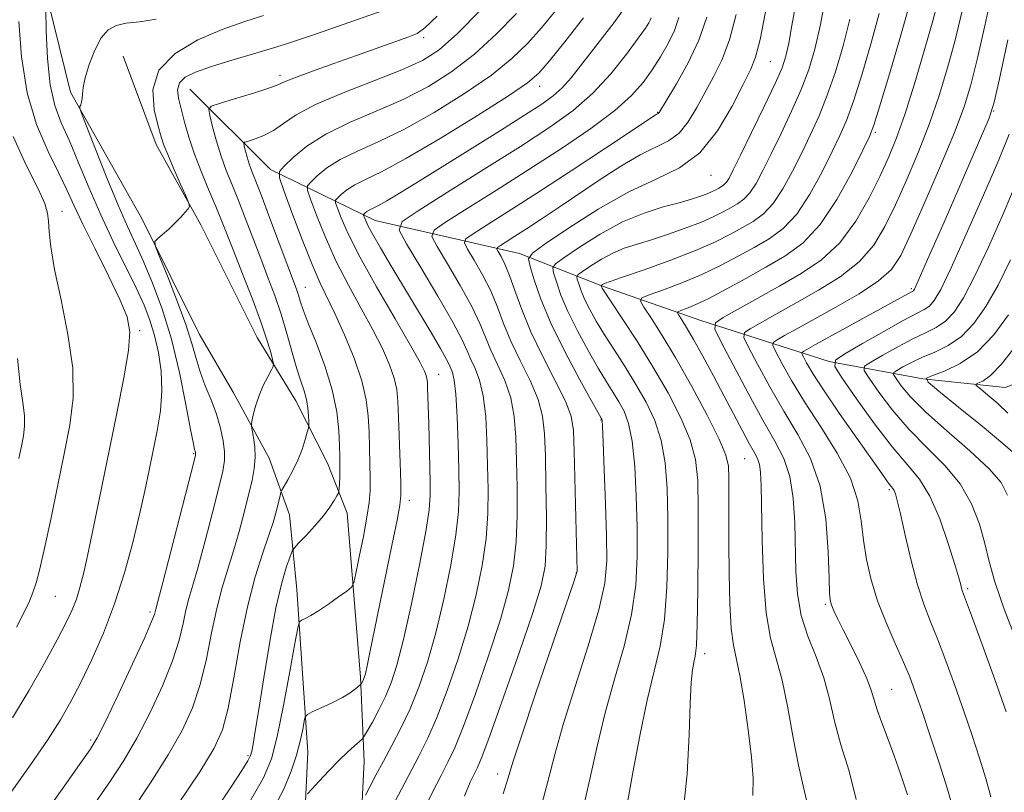
# Model space of a CAD drawing. Extents: x 2062300 to 2065200, y 354800 to 357700.
# Drawn here: x 2062711 to 2062954, y 355196 to 355386 of the extents above; entities that cross this region are included whole.
import ezdxf

# ---------------------------------------------------------------- set-up
doc = ezdxf.new("R2010")
doc.units = 0
doc.header["$MEASUREMENT"] = 0
for name, color, linetype, lineweight in [('DTM HARD BREAKLINE', 7, 'Continuous', 0), ('DTM SPOT ELEVATION', 2, 'Continuous', 13), ('INDEX CONTOUR', 41, 'Continuous', 13), ('INTERMEDIATE CONTOUR', 44, 'Continuous', 0)]:
    doc.layers.add(name, color=color, linetype=linetype, lineweight=lineweight)

msp = doc.modelspace()

# ---------------------------------------------------------------- linework, layer by layer
at = {"layer": 'DTM HARD BREAKLINE'}
for points in [[(2062668.95, 355601.48, 1046.04), (2062694.39, 355558.01, 1041.95), (2062712.94, 355536.17, 1038.49), (2062724.43, 355512.72, 1036.27), (2062717.86, 355486.53, 1034.59), (2062707.5, 355462.9, 1034.45), (2062701.68, 355442.43, 1033.48), (2062704.21, 355433.19, 1032.52), (2062708.77, 355420.87, 1030.45), (2062715.55, 355402.27, 1026.65), (2062723.92, 355368.24, 1024.25), (2062741.59, 355336.97, 1022.23), (2062755.68, 355308.63, 1021.07), (2062764, 355294.43, 1020.74), (2062772.82, 355278.14, 1019.25), (2062777.81, 355264.24, 1017.13), (2062779.64, 355245.81, 1014.68), (2062782.38, 355205.82, 1011.21), (2062781.32, 355183.2, 1008.66), (2062781.54, 355159.9, 1006.35), (2062782.29, 355142.25, 1003.9), (2062786.59, 355109.93, 999.19), (2062792.46, 355095.51, 997.17), (2062803.57, 355075.54, 995.43)], [(2062736.9, 355377.14, 1023.09), (2062745.04, 355355.34, 1022.52), (2062756.03, 355335.6, 1021.84), (2062769.85, 355307.83, 1020.93), (2062779.41, 355292.24, 1018.81), (2062787.19, 355276.94, 1016.84), (2062792.06, 355264.65, 1015.4), (2062795.36, 355224.25, 1012.27), (2062796.27, 355203.51, 1009.14), (2062794.92, 355177.28, 1006.11), (2062796.58, 355147.98, 1002.55), (2062799.48, 355123.21, 1000.92), (2062804.78, 355104.92, 997.21), (2062811.76, 355091.71, 995)], [(2062753.28, 355368.95, 1019), (2062773.19, 355349.19, 1014.48), (2062798.97, 355336.63, 1007.17), (2062834.5, 355328.55, 998.61), (2062854.92, 355320.5, 991.87), (2062879.14, 355312.02, 986.73), (2062910.73, 355301.92, 978.12), (2062933.77, 355297.72, 972.01), (2062954.16, 355295.53, 968.79), (2062968.68, 355301.47, 962.48), (2062987.59, 355299.59, 956.18), (2063012.16, 355303.91, 950.8), (2063043.31, 355308.52, 946.51)]]:
    msp.add_polyline3d(points, dxfattribs=at)
at = {"layer": 'DTM SPOT ELEVATION'}
for p in [(2062810.89, 355381.69, 1017.65), (2062896.28, 355375.75, 997.07), (2062775.55, 355372.35, 1018.43), (2062839.45, 355369.68, 1009.37), (2062868.49, 355363.26, 1002.09), (2062951.23, 355363.64, 979.92), (2062922.07, 355358.34, 987.76), (2062881.67, 355347.79, 997.3), (2062721.82, 355338.92, 1029.26), (2062781.78, 355320.18, 1015.19), (2062930.95, 355319.85, 980.26), (2062740.92, 355309.52, 1027.77), (2062814.54, 355298.79, 1009.24), (2062854.57, 355287.54, 998.09), (2062754.24, 355279.23, 1024.14), (2062889.95, 355278.04, 988.97), (2062925.53, 355270.41, 980.27), (2062807.32, 355267.75, 1011.48), (2062848.46, 355250.08, 1000.05), (2062944.81, 355246, 977.73), (2062720.2, 355244.13, 1029.1), (2062909.76, 355242.16, 984.24), (2062743.49, 355240.28, 1024.34), (2062880.06, 355230.03, 991.54), (2062926.13, 355221.22, 983.1), (2062728.91, 355208.75, 1024.3), (2062767.61, 355204.96, 1016.27), (2062829.09, 355200.45, 1000.57)]:
    msp.add_point(p, dxfattribs=at)
at = {"layer": 'INDEX CONTOUR'}
for points in [[(2062738.787, 355190.973, 1020), (2062743.635, 355198.209, 1020), (2062747.995, 355205.101, 1020), (2062751.4021, 355211.138, 1020), (2062753.949, 355216.7119, 1020), (2062755.869, 355222.438, 1020), (2062757.383, 355228.727, 1020), (2062758.676, 355235.176, 1020), (2062759.9231, 355241.174, 1020), (2062761.258, 355246.296, 1020), (2062762.663, 355250.849, 1020), (2062764.081, 355255.325, 1020), (2062765.452, 355260.064, 1020), (2062766.712, 355264.793, 1020), (2062767.793, 355269.086, 1020), (2062768.634, 355272.639, 1020), (2062769.185, 355275.621, 1020), (2062769.404, 355278.324, 1020), (2062769.282, 355280.94, 1020), (2062768.968, 355283.266, 1020), (2062768.468, 355285.9881, 1020), (2062768.466, 355286.648, 1020), (2062768.635, 355287.548, 1020), (2062768.981, 355289.116, 1020), (2062769.537, 355291.226, 1020), (2062770.343, 355293.6149, 1020), (2062771.39, 355296.0189, 1020), (2062772.477, 355298.16, 1020), (2062773.355, 355299.758, 1020), (2062773.826, 355300.68, 1020), (2062773.907, 355301.382, 1020), (2062773.6671, 355302.464, 1020), (2062773.139, 355304.452, 1020), (2062772.2081, 355307.564, 1020), (2062770.722, 355311.941, 1020), (2062768.628, 355317.538, 1020), (2062766.278, 355323.561, 1020), (2062764.12, 355329.027, 1020), (2062761.122, 355336.691, 1020), (2062759.716, 355340.123, 1020), (2062758.011, 355344.119, 1020), (2062756.168, 355348.514, 1020), (2062754.452, 355352.955, 1020), (2062753.071, 355357.131, 1020), (2062751.998, 355360.89, 1020), (2062751.149, 355364.116, 1020), (2062750.501, 355366.737, 1020), (2062750.272, 355368.831, 1020), (2062750.743, 355370.516, 1020), (2062752.164, 355371.919, 1020), (2062754.683, 355373.195, 1020), (2062758.4159, 355374.511, 1020), (2062763.428, 355376.017, 1020), (2062769.566, 355377.8129, 1020), (2062776.62, 355379.9839, 1020), (2062784.27, 355382.532, 1020), (2062802.835, 355388.963, 1020)], [(2062782.284, 355195.5, 1010), (2062783.314, 355196.65, 1010), (2062785.158, 355198.649, 1010), (2062787.525, 355201.171, 1010), (2062789.982, 355203.696, 1010), (2062792.1519, 355205.791, 1010), (2062793.888, 355207.366, 1010), (2062795.1, 355208.419, 1010), (2062795.784, 355209.039, 1010), (2062796.276, 355209.694, 1010), (2062797.001, 355210.946, 1010), (2062798.256, 355213.192, 1010), (2062799.852, 355216.172, 1010), (2062801.477, 355219.4639, 1010), (2062802.909, 355222.888, 1010), (2062804.304, 355227.237, 1010), (2062805.908, 355233.548, 1010), (2062807.854, 355242.322, 1010), (2062809.826, 355251.914, 1010), (2062811.392, 355260.139, 1010), (2062812.238, 355265.462, 1010), (2062812.514, 355268.932, 1010), (2062812.485, 355272.245, 1010), (2062812.118, 355286.596, 1010), (2062811.843, 355295.491, 1010), (2062811.79, 355296.84, 1010), (2062811.704, 355297.752, 1010), (2062811.527, 355298.534, 1010), (2062811.12, 355299.593, 1010), (2062810.019, 355301.734, 1010), (2062807.679, 355305.864, 1010), (2062803.829, 355312.461, 1010), (2062799.291, 355320.298, 1010), (2062795.16, 355327.719, 1010), (2062792.292, 355333.395, 1010), (2062790.571, 355337.295, 1010), (2062789.642, 355339.715, 1010), (2062789.208, 355340.991, 1010), (2062789.216, 355341.63, 1010), (2062789.672, 355342.178, 1010), (2062790.587, 355343.062, 1010), (2062791.992, 355344.216, 1010), (2062793.919, 355345.4529, 1010), (2062796.527, 355346.74, 1010), (2062800.468, 355348.648, 1010), (2062806.519, 355351.899, 1010), (2062814.965, 355356.862, 1010), (2062824.117, 355362.484, 1010), (2062831.796, 355367.357, 1010), (2062836.475, 355370.538, 1010), (2062839.251, 355372.95, 1010), (2062841.876, 355375.984, 1010), (2062845.666, 355380.663, 1010), (2062850.2059, 355386.559, 1010)], [(2062830.496, 355195.568, 1000), (2062831.663, 355199.454, 1000), (2062832.856, 355203.358, 1000), (2062834.938, 355209.746, 1000), (2062838.432, 355220.107, 1000), (2062847.839, 355247.706, 1000), (2062848.544, 355249.861, 1000), (2062848.642, 355250.304, 1000), (2062847.942, 355279.895, 1000), (2062847.753, 355284.971, 1000), (2062847.184, 355288.501, 1000), (2062845.784, 355292.154, 1000), (2062843.29, 355297.18, 1000), (2062840.22, 355303.157, 1000), (2062837.281, 355309.247, 1000), (2062835.023, 355314.732, 1000), (2062833.361, 355319.395, 1000), (2062832.052, 355323.139, 1000), (2062830.904, 355325.911, 1000), (2062829.9461, 355327.8141, 1000), (2062829.257, 355328.995, 1000), (2062828.926, 355329.63, 1000), (2062829.067, 355330.028, 1000), (2062829.7989, 355330.529, 1000), (2062831.224, 355331.421, 1000), (2062833.365, 355332.779, 1000), (2062836.227, 355334.622, 1000), (2062839.803, 355336.96, 1000), (2062844.037, 355339.7669, 1000), (2062854.132, 355346.561, 1000), (2062859.414, 355350.005, 1000), (2062864.1961, 355352.8309, 1000), (2062871.209, 355356.274, 1000), (2062873.79, 355358.1689, 1000), (2062876.051, 355360.977, 1000), (2062878.14, 355364.474, 1000), (2062880.183, 355368.2451, 1000), (2062882.267, 355372.0251, 1000), (2062884.3059, 355376.158, 1000), (2062886.1771, 355381.1431, 1000), (2062887.832, 355387.3619, 1000)], [(2062891.958, 355195.137, 990), (2062892.0319, 355199.344, 990), (2062891.629, 355204.548, 990), (2062890.823, 355211.288, 990), (2062889.793, 355218.4841, 990), (2062888.744, 355224.6521, 990), (2062887.138, 355232.149, 990), (2062886.626, 355236.263, 990), (2062886.304, 355242.355, 990), (2062886.133, 355249.726, 990), (2062886.061, 355257.204, 990), (2062886.042, 355263.794, 990), (2062886.052, 355273.279, 990), (2062885.95, 355276.161, 990), (2062885.32, 355278.905, 990), (2062883.663, 355282.811, 990), (2062880.681, 355288.746, 990), (2062876.886, 355295.828, 990), (2062872.993, 355302.737, 990), (2062869.614, 355308.381, 990), (2062866.956, 355312.57, 990), (2062865.121, 355315.341, 990), (2062864.243, 355316.835, 990), (2062864.583, 355317.618, 990), (2062866.43, 355318.36, 990), (2062869.907, 355319.595, 990), (2062874.459, 355321.308, 990), (2062879.359, 355323.348, 990), (2062884.008, 355325.568, 990), (2062888.304, 355327.839, 990), (2062892.271, 355330.039, 990), (2062895.9429, 355332.164, 990), (2062899.402, 355334.699, 990), (2062902.7399, 355338.246, 990), (2062905.997, 355343.137, 990), (2062908.993, 355348.611, 990), (2062911.497, 355353.633, 990), (2062913.386, 355357.555, 990), (2062914.977, 355361.2689, 990), (2062916.695, 355366.056, 990), (2062918.824, 355372.746, 990), (2062921.085, 355380.387, 990), (2062923.056, 355387.5759, 990)], [(2062950.537, 355194.803, 980), (2062949.311, 355199.296, 980), (2062947.7809, 355204.3281, 980), (2062945.969, 355209.884, 980), (2062943.922, 355215.8821, 980), (2062941.708, 355222.163, 980), (2062939.479, 355228.273, 980), (2062937.408, 355233.684, 980), (2062935.6139, 355238.1121, 980), (2062934.015, 355242.2401, 980), (2062932.474, 355246.997, 980), (2062930.911, 355252.945, 980), (2062929.45, 355259.175, 980), (2062928.273, 355264.411, 980), (2062927.503, 355267.7041, 980), (2062927.037, 355269.41, 980), (2062926.719, 355270.215, 980), (2062926.411, 355270.713, 980), (2062925.601, 355271.687, 980), (2062924.942, 355272.564, 980), (2062923.662, 355274.365, 980), (2062917.527, 355283.072, 980), (2062913.208, 355289.26, 980), (2062909.337, 355294.937, 980), (2062906.705, 355299.014, 980), (2062905.1761, 355301.592, 980), (2062904.382, 355303.068, 980), (2062904.02, 355303.826, 980), (2062904.053, 355304.199, 980), (2062904.507, 355304.507, 980), (2062907.375, 355306.109, 980), (2062910.642, 355307.91, 980), (2062928.437, 355317.674, 980), (2062931.313, 355319.26, 980), (2062931.462, 355319.362, 980), (2062931.706, 355319.7589, 980), (2062932.638, 355321.786, 980), (2062934.955, 355327.03, 980), (2062939.006, 355336.279, 980), (2062947.768, 355356.357, 980), (2062950.093, 355361.853, 980), (2062951.374, 355365.8091, 980), (2062952.673, 355371.504, 980), (2062954.758, 355381.134, 980)], [(2062710.604, 355236.53, 1030), (2062712.627, 355240.382, 1030), (2062713.839, 355242.943, 1030), (2062714.657, 355245.047, 1030), (2062715.448, 355247.4951, 1030), (2062716.378, 355250.947, 1030), (2062717.562, 355256.031, 1030), (2062719.063, 355263.073, 1030), (2062720.7341, 355271.194, 1030), (2062722.372, 355279.216, 1030), (2062723.755, 355286.305, 1030), (2062724.568, 355293.021, 1030), (2062724.476, 355300.27, 1030), (2062723.311, 355308.6, 1030), (2062721.59, 355317.131, 1030), (2062719.999, 355324.627, 1030), (2062719.0609, 355330.144, 1030), (2062718.657, 355333.924, 1030), (2062718.503, 355336.502, 1030), (2062718.289, 355338.489, 1030), (2062717.583, 355340.803, 1030), (2062715.9261, 355344.44, 1030), (2062713.092, 355350.097, 1030), (2062709.795, 355357.298, 1030)], [(2062954.754, 355289.256, 970), (2062952.24, 355291.609, 970), (2062949.83, 355293.6659, 970), (2062947.957, 355295.184, 970), (2062946.962, 355296.017, 970), (2062946.809, 355296.396, 970), (2062947.367, 355296.643, 970), (2062948.547, 355297.137, 970), (2062950.439, 355298.462, 970), (2062953.173, 355301.2579, 970), (2062956.738, 355305.853, 970)]]:
    msp.add_polyline3d(points, dxfattribs=at)
at = {"layer": 'INTERMEDIATE CONTOUR'}
for points in [[(2062941.189, 355192.122, 982), (2062939.848, 355196.663, 982), (2062937.87, 355202.9, 982), (2062935.603, 355209.825, 982), (2062933.519, 355216.071, 982), (2062931.936, 355220.676, 982), (2062930.581, 355224.291, 982), (2062929.0311, 355227.967, 982), (2062927.001, 355232.504, 982), (2062924.744, 355237.688, 982), (2062922.6491, 355243.053, 982), (2062921.03, 355248.222, 982), (2062919.889, 355253.172, 982), (2062919.151, 355257.968, 982), (2062918.644, 355262.717, 982), (2062917.802, 355267.69, 982), (2062915.963, 355273.198, 982), (2062912.716, 355279.403, 982), (2062908.671, 355285.863, 982), (2062904.691, 355291.987, 982), (2062901.485, 355297.25, 982), (2062899.15, 355301.41, 982), (2062897.628, 355304.29, 982), (2062896.882, 355305.854, 982), (2062896.949, 355306.624, 982), (2062897.887, 355307.259, 982), (2062899.7711, 355308.323, 982), (2062902.745, 355309.987, 982), (2062912.389, 355315.335, 982), (2062918.081, 355318.642, 982), (2062922.902, 355321.799, 982), (2062926.087, 355324.63, 982), (2062928.362, 355328.073, 982), (2062930.828, 355333.343, 982), (2062934.261, 355341.139, 982), (2062938.125, 355350.101, 982), (2062941.56, 355358.3509, 982), (2062943.947, 355364.612, 982), (2062945.631, 355370.008, 982), (2062947.2001, 355376.264, 982), (2062949.073, 355384.549, 982), (2062951.013, 355393.82, 982)], [(2062861.053, 355193.394, 994), (2062862.3731, 355200.76, 994), (2062864.095, 355209.819, 994), (2062865.942, 355218.6019, 994), (2062867.661, 355225.688, 994), (2062869.108, 355231.857, 994), (2062870.165, 355238.437, 994), (2062870.758, 355246.3681, 994), (2062870.981, 355255.031, 994), (2062870.97, 355263.416, 994), (2062870.807, 355270.722, 994), (2062870.344, 355276.991, 994), (2062869.38, 355282.47, 994), (2062867.773, 355287.396, 994), (2062865.638, 355291.955, 994), (2062863.15, 355296.318, 994), (2062860.489, 355300.603, 994), (2062857.8489, 355304.716, 994), (2062855.431, 355308.507, 994), (2062853.397, 355311.858, 994), (2062851.767, 355314.768, 994), (2062850.523, 355317.268, 994), (2062849.642, 355319.372, 994), (2062849.062, 355321.03, 994), (2062848.717, 355322.176, 994), (2062848.598, 355322.826, 994), (2062848.934, 355323.326, 994), (2062850.014, 355324.105, 994), (2062852.009, 355325.453, 994), (2062854.632, 355327.103, 994), (2062857.479, 355328.649, 994), (2062860.271, 355329.806, 994), (2062863.233, 355330.758, 994), (2062866.713, 355331.809, 994), (2062870.8941, 355333.177, 994), (2062875.295, 355334.733, 994), (2062879.267, 355336.265, 994), (2062882.324, 355337.604, 994), (2062884.6191, 355338.754, 994), (2062886.462, 355339.766, 994), (2062888.122, 355340.726, 994), (2062889.686, 355341.872, 994), (2062891.195, 355343.476, 994), (2062892.714, 355345.783, 994), (2062894.4, 355348.929, 994), (2062896.43, 355353.024, 994), (2062898.89, 355358.059, 994), (2062901.493, 355363.558, 994), (2062903.859, 355368.928, 994), (2062905.713, 355373.821, 994), (2062907.201, 355378.86, 994), (2062908.575, 355384.911, 994), (2062910.007, 355392.449, 994)], [(2062917.354, 355194.168, 986), (2062915.622, 355201.087, 986), (2062913.612, 355207.552, 986), (2062912.078, 355213.455, 986), (2062910.817, 355218.9179, 986), (2062909.39, 355224.117, 986), (2062907.51, 355229.213, 986), (2062905.503, 355234.298, 986), (2062903.848, 355239.45, 986), (2062902.899, 355244.747, 986), (2062902.501, 355250.274, 986), (2062902.249, 355262.266, 986), (2062901.889, 355268.284, 986), (2062901.069, 355273.638, 986), (2062899.594, 355278.058, 986), (2062897.389, 355282.325, 986), (2062894.411, 355287.484, 986), (2062890.753, 355294.136, 986), (2062887.062, 355301.096, 986), (2062884.122, 355306.733, 986), (2062882.606, 355309.9101, 986), (2062882.742, 355311.474, 986), (2062884.647, 355312.764, 986), (2062893.168, 355317.57, 986), (2062898.555, 355320.581, 986), (2062903.872, 355323.614, 986), (2062908.871, 355326.993, 986), (2062913.391, 355331.187, 986), (2062917.301, 355336.453, 986), (2062920.587, 355342.212, 986), (2062923.264, 355347.67, 986), (2062925.404, 355352.35, 986), (2062927.308, 355357.0231, 986), (2062929.334, 355362.773, 986), (2062931.71, 355370.258, 986), (2062934.153, 355378.422, 986), (2062936.253, 355385.783, 986), (2062937.704, 355391.38, 986)], [(2062709.446, 355196.193, 1026), (2062714.088, 355202.665, 1026), (2062718.269, 355208.763, 1026), (2062721.471, 355213.773, 1026), (2062724.021, 355218.2191, 1026), (2062726.453, 355222.934, 1026), (2062729.171, 355228.576, 1026), (2062732.041, 355235.106, 1026), (2062734.795, 355242.306, 1026), (2062737.213, 355249.908, 1026), (2062739.253, 355257.417, 1026), (2062740.917, 355264.2881, 1026), (2062742.233, 355270.136, 1026), (2062743.316, 355275.237, 1026), (2062744.305, 355280.026, 1026), (2062745.28, 355284.8611, 1026), (2062746.073, 355289.767, 1026), (2062746.452, 355294.687, 1026), (2062746.258, 355299.542, 1026), (2062745.595, 355304.165, 1026), (2062744.638, 355308.363, 1026), (2062743.4969, 355312.08, 1026), (2062742.037, 355315.784, 1026), (2062740.057, 355320.077, 1026), (2062734.4459, 355331.519, 1026), (2062731.379, 355338.0589, 1026), (2062728.52, 355344.624, 1026), (2062725.936, 355350.814, 1026), (2062723.641, 355356.224, 1026), (2062721.658, 355360.687, 1026), (2062720.055, 355364.967, 1026), (2062718.907, 355370.067, 1026), (2062718.2499, 355376.559, 1026), (2062717.959, 355383.313, 1026), (2062717.866, 355388.767, 1026)], [(2062796.574, 355195.218, 1008), (2062797.641, 355197.281, 1008), (2062799.148, 355200.156, 1008), (2062800.996, 355203.603, 1008), (2062803.082, 355207.437, 1008), (2062805.3, 355211.688, 1008), (2062807.538, 355216.439, 1008), (2062809.711, 355221.797, 1008), (2062811.813, 355227.966, 1008), (2062813.862, 355235.173, 1008), (2062815.838, 355243.421, 1008), (2062817.562, 355251.825, 1008), (2062818.816, 355259.275, 1008), (2062819.456, 355265.048, 1008), (2062819.626, 355269.968, 1008), (2062819.54, 355275.247, 1008), (2062819.373, 355281.671, 1008), (2062819.145, 355288.332, 1008), (2062818.832, 355293.898, 1008), (2062818.428, 355297.388, 1008), (2062817.99, 355299.228, 1008), (2062817.592, 355300.193, 1008), (2062817.219, 355301.044, 1008), (2062816.511, 355302.469, 1008), (2062815.018, 355305.141, 1008), (2062812.4571, 355309.478, 1008), (2062802.7609, 355325.601, 1008), (2062800.227, 355329.891, 1008), (2062798.337, 355333.204, 1008), (2062797.155, 355335.44, 1008), (2062796.525, 355336.795, 1008), (2062796.234, 355337.535, 1008), (2062796.107, 355337.9091, 1008), (2062796.109, 355338.096, 1008), (2062796.243, 355338.2571, 1008), (2062796.511, 355338.516, 1008), (2062796.923, 355338.855, 1008), (2062797.489, 355339.2181, 1008), (2062799.609, 355340.278, 1008), (2062801.857, 355341.526, 1008), (2062805.329, 355343.598, 1008), (2062810.044, 355346.5, 1008), (2062822.827, 355354.462, 1008), (2062829.778, 355358.809, 1008), (2062835.739, 355362.557, 1008), (2062839.943, 355365.259, 1008), (2062842.8, 355367.312, 1008), (2062845.0179, 355369.325, 1008), (2062847.202, 355371.792, 1008), (2062849.541, 355374.741, 1008), (2062852.121, 355378.084, 1008), (2062854.959, 355381.706, 1008), (2062857.788, 355385.367, 1008), (2062860.268, 355388.799, 1008)], [(2062850.018, 355191.275, 996), (2062851.823, 355199.144, 996), (2062853.595, 355207.25, 996), (2062855.581, 355215.5, 996), (2062857.91, 355223.783, 996), (2062860.2341, 355231.904, 996), (2062862.084, 355239.645, 996), (2062863.115, 355246.894, 996), (2062863.478, 355253.941, 996), (2062863.446, 355261.184, 996), (2062863.24, 355268.803, 996), (2062862.857, 355276.134, 996), (2062862.238, 355282.299, 996), (2062861.347, 355286.681, 996), (2062860.23, 355289.698, 996), (2062858.954, 355292.026, 996), (2062857.552, 355294.291, 996), (2062855.905, 355296.925, 996), (2062853.86, 355300.307, 996), (2062851.359, 355304.65, 996), (2062848.73, 355309.499, 996), (2062846.395, 355314.233, 996), (2062844.685, 355318.313, 996), (2062843.562, 355321.528, 996), (2062842.893, 355323.75, 996), (2062842.6621, 355325.01, 996), (2062843.314, 355325.98, 996), (2062845.407, 355327.491, 996), (2062849.276, 355330.1029, 996), (2062854.361, 355333.3019, 996), (2062859.881, 355336.301, 996), (2062865.149, 355338.492, 996), (2062869.859, 355339.977, 996), (2062873.804, 355341.033, 996), (2062876.84, 355341.896, 996), (2062879.085, 355342.629, 996), (2062880.723, 355343.25, 996), (2062881.928, 355343.7771, 996), (2062882.832, 355344.23, 996), (2062883.558, 355344.629, 996), (2062884.212, 355345.007, 996), (2062884.828, 355345.459, 996), (2062885.422, 355346.09, 996), (2062886.073, 355347.105, 996), (2062887.103, 355349.089, 996), (2062888.896, 355352.72, 996), (2062891.641, 355358.311, 996), (2062894.751, 355364.702, 996), (2062897.441, 355370.364, 996), (2062899.137, 355374.235, 996), (2062900.097, 355377.115, 996), (2062900.785, 355380.27, 996), (2062901.577, 355384.65, 996), (2062902.486, 355389.959, 996)], [(2062905.238, 355193.612, 988), (2062904.366, 355197.466, 988), (2062903.165, 355202.591, 988), (2062901.899, 355209.327, 988), (2062900.589, 355216.719, 988), (2062899.194, 355223.491, 988), (2062897.7151, 355228.84, 988), (2062896.316, 355233.858, 988), (2062895.208, 355240.111, 988), (2062894.5349, 355248.572, 988), (2062894.208, 355257.852, 988), (2062893.9861, 355271.434, 988), (2062893.852, 355274.672, 988), (2062893.581, 355276.602, 988), (2062893.087, 355278.07, 988), (2062892.28, 355279.632, 988), (2062891.069, 355281.774, 988), (2062889.3949, 355284.866, 988), (2062884.879, 355293.413, 988), (2062882.23, 355298.387, 988), (2062879.616, 355303.22, 988), (2062877.333, 355307.334, 988), (2062875.612, 355310.286, 988), (2062874.43, 355312.194, 988), (2062873.695, 355313.3099, 988), (2062873.354, 355313.89, 988), (2062873.486, 355314.194, 988), (2062874.204, 355314.482, 988), (2062875.624, 355315.002, 988), (2062877.882, 355315.9441, 988), (2062881.115, 355317.489, 988), (2062885.356, 355319.728, 988), (2062890.21, 355322.404, 988), (2062895.175, 355325.176, 988), (2062899.8541, 355327.883, 988), (2062904.26, 355331.1121, 988), (2062908.513, 355335.631, 988), (2062912.638, 355341.815, 988), (2062916.29, 355348.452, 988), (2062919.031, 355353.938, 988), (2062920.635, 355357.303, 988), (2062921.719, 355360.125, 988), (2062923.113, 355364.619, 988), (2062925.38, 355372.209, 988), (2062928.027, 355381.151, 988), (2062930.297, 355388.909, 988)], [(2062730.111, 355193.42, 1022), (2062733.776, 355198.691, 1022), (2062737.066, 355203.752, 1022), (2062740.258, 355209.229, 1022), (2062743.515, 355215.519, 1022), (2062746.566, 355222.105, 1022), (2062749.03, 355228.24, 1022), (2062750.644, 355233.334, 1022), (2062751.636, 355237.439, 1022), (2062752.3499, 355240.762, 1022), (2062753.099, 355243.636, 1022), (2062754.057, 355246.875, 1022), (2062755.366, 355251.416, 1022), (2062757.08, 355257.779, 1022), (2062758.904, 355264.801, 1022), (2062760.457, 355270.904, 1022), (2062761.439, 355274.946, 1022), (2062761.879, 355277.541, 1022), (2062761.884, 355279.744, 1022), (2062761.545, 355282.4, 1022), (2062760.872, 355285.529, 1022), (2062759.858, 355288.944, 1022), (2062758.536, 355292.471, 1022), (2062757.112, 355295.993, 1022), (2062755.832, 355299.408, 1022), (2062754.833, 355302.724, 1022), (2062753.813, 355306.402, 1022), (2062752.359, 355311.015, 1022), (2062750.229, 355316.816, 1022), (2062747.876, 355322.786, 1022), (2062745.925, 355327.585, 1022), (2062744.876, 355330.265, 1022), (2062744.7229, 355331.449, 1022), (2062745.337, 355332.153, 1022), (2062746.559, 355333.188, 1022), (2062748.116, 355334.552, 1022), (2062749.709, 355336.041, 1022), (2062751.08, 355337.4621, 1022), (2062752.152, 355338.678, 1022), (2062752.888, 355339.564, 1022), (2062753.239, 355340.134, 1022), (2062753.098, 355340.9449, 1022), (2062752.3471, 355342.694, 1022), (2062750.961, 355345.794, 1022), (2062749.31, 355349.527, 1022), (2062747.857, 355352.894, 1022), (2062746.928, 355355.2321, 1022), (2062746.279, 355357.222, 1022), (2062745.526, 355359.884, 1022), (2062744.54, 355363.922, 1022), (2062744.207, 355368.795, 1022), (2062745.6679, 355373.649, 1022), (2062749.658, 355377.783, 1022), (2062755.289, 355381.1, 1022), (2062761.264, 355383.658, 1022), (2062766.585, 355385.559, 1022), (2062771.432, 355387.0941, 1022)], [(2062750.203, 355192.666, 1018), (2062755.732, 355200.973, 1018), (2062759.289, 355206.757, 1018), (2062761.332, 355211.318, 1018), (2062762.708, 355216.635, 1018), (2062764.121, 355224.121, 1018), (2062765.716, 355232.914, 1018), (2062767.495, 355241.586, 1018), (2062769.417, 355248.956, 1018), (2062771.269, 355254.823, 1018), (2062772.796, 355259.2339, 1018), (2062773.813, 355262.301, 1018), (2062774.4299, 355264.393, 1018), (2062774.828, 355265.949, 1018), (2062775.616, 355269.304, 1018), (2062775.747, 355269.801, 1018), (2062775.98, 355270.295, 1018), (2062777.475, 355272.848, 1018), (2062778.69, 355275.0819, 1018), (2062779.911, 355277.661, 1018), (2062780.93, 355280.3181, 1018), (2062781.702, 355282.728, 1018), (2062782.2201, 355284.544, 1018), (2062782.492, 355285.575, 1018), (2062782.583, 355286.235, 1018), (2062782.571, 355287.09, 1018), (2062782.509, 355288.562, 1018), (2062782.348, 355290.498, 1018), (2062782.014, 355292.6031, 1018), (2062781.45, 355294.698, 1018), (2062780.664, 355297.077, 1018), (2062779.681, 355300.149, 1018), (2062778.5231, 355304.178, 1018), (2062777.212, 355308.829, 1018), (2062775.766, 355313.621, 1018), (2062774.203, 355318.19, 1018), (2062772.53, 355322.659, 1018), (2062770.753, 355327.2679, 1018), (2062767.039, 355337.044, 1018), (2062765.283, 355341.557, 1018), (2062763.705, 355345.44, 1018), (2062762.2949, 355348.95, 1018), (2062761.022, 355352.466, 1018), (2062759.871, 355356.209, 1018), (2062758.908, 355359.741, 1018), (2062758.215, 355362.462, 1018), (2062757.951, 355363.984, 1018), (2062758.574, 355364.759, 1018), (2062760.62, 355365.453, 1018), (2062764.322, 355366.562, 1018), (2062768.72, 355367.909, 1018), (2062772.55, 355369.147, 1018), (2062774.972, 355370.045, 1018), (2062776.82, 355370.839, 1018), (2062779.35, 355371.879, 1018), (2062783.476, 355373.413, 1018), (2062788.737, 355375.297, 1018), (2062794.334, 355377.282, 1018), (2062807.2209, 355381.892, 1018), (2062809.291, 355382.715, 1018), (2062811.178, 355384.054, 1018), (2062814.17, 355386.966, 1018)], [(2062759.6259, 355191.506, 1016), (2062763.45, 355197.23, 1016), (2062766.136, 355201.304, 1016), (2062767.622, 355203.643, 1016), (2062768.272, 355204.926, 1016), (2062768.557, 355206.018, 1016), (2062768.887, 355207.765, 1016), (2062769.428, 355210.934, 1016), (2062770.285, 355216.275, 1016), (2062771.516, 355224.108, 1016), (2062772.9871, 355233.054, 1016), (2062774.518, 355241.309, 1016), (2062775.94, 355247.44, 1016), (2062777.134, 355251.511, 1016), (2062777.995, 355253.959, 1016), (2062778.511, 355255.266, 1016), (2062779.048, 355256.107, 1016), (2062780.0651, 355257.201, 1016), (2062781.859, 355259.074, 1016), (2062784.075, 355261.466, 1016), (2062786.193, 355263.9241, 1016), (2062787.797, 355266.057, 1016), (2062788.882, 355267.735, 1016), (2062789.545, 355268.894, 1016), (2062789.889, 355269.546, 1016), (2062790.028, 355270.021, 1016), (2062790.083, 355270.726, 1016), (2062790.148, 355271.952, 1016), (2062790.22, 355273.533, 1016), (2062790.27, 355275.187, 1016), (2062790.277, 355276.76, 1016), (2062790.236, 355278.599, 1016), (2062790.154, 355281.181, 1016), (2062789.983, 355284.863, 1016), (2062789.491, 355289.54, 1016), (2062788.394, 355294.989, 1016), (2062786.551, 355300.902, 1016), (2062784.387, 355306.617, 1016), (2062782.47, 355311.386, 1016), (2062781.225, 355314.672, 1016), (2062780.511, 355316.796, 1016), (2062780.047, 355318.289, 1016), (2062779.5511, 355319.728, 1016), (2062772.9549, 355337.398, 1016), (2062770.849, 355342.991, 1016), (2062768.525, 355348.979, 1016), (2062767.936, 355350.605, 1016), (2062767.439, 355352.221, 1016), (2062767.023, 355353.746, 1016), (2062766.724, 355354.921, 1016), (2062766.609, 355355.578, 1016), (2062766.879, 355355.913, 1016), (2062767.762, 355356.213, 1016), (2062769.398, 355356.729, 1016), (2062771.556, 355357.571, 1016), (2062773.915, 355358.8139, 1016), (2062776.348, 355360.514, 1016), (2062779.51, 355362.657, 1016), (2062784.255, 355365.211, 1016), (2062791.027, 355368.096, 1016), (2062798.65, 355371.039, 1016), (2062805.54, 355373.72, 1016), (2062810.603, 355376.028, 1016), (2062814.699, 355378.699, 1016), (2062819.178, 355382.678, 1016), (2062824.928, 355388.479, 1016)], [(2062768.031, 355193.468, 1014), (2062771.479, 355199.438, 1014), (2062773.423, 355204.14, 1014), (2062774.803, 355209.638, 1014), (2062776.348, 355217.292, 1014), (2062777.924, 355225.645, 1014), (2062779.1871, 355232.535, 1014), (2062779.908, 355236.373, 1014), (2062780.333, 355237.859, 1014), (2062780.827, 355238.266, 1014), (2062781.703, 355238.676, 1014), (2062783.075, 355239.4051, 1014), (2062785.003, 355240.577, 1014), (2062787.445, 355242.221, 1014), (2062789.95, 355243.988, 1014), (2062791.959, 355245.438, 1014), (2062793.093, 355246.36, 1014), (2062793.674, 355247.484, 1014), (2062794.198, 355249.776, 1014), (2062795.0351, 355253.84, 1014), (2062796.0309, 355258.848, 1014), (2062796.905, 355263.613, 1014), (2062797.441, 355267.268, 1014), (2062797.679, 355270.219, 1014), (2062797.724, 355273.191, 1014), (2062797.669, 355276.731, 1014), (2062797.559, 355280.673, 1014), (2062797.427, 355284.67, 1014), (2062797.249, 355288.513, 1014), (2062796.768, 355292.531, 1014), (2062795.668, 355297.189, 1014), (2062793.77, 355302.729, 1014), (2062791.426, 355308.499, 1014), (2062789.121, 355313.627, 1014), (2062785.425, 355321.236, 1014), (2062783.423, 355325.792, 1014), (2062780.971, 355331.983, 1014), (2062778.465, 355338.63, 1014), (2062776.457, 355344.075, 1014), (2062775.41, 355347.155, 1014), (2062775.429, 355348.697, 1014), (2062776.53, 355350.021, 1014), (2062778.739, 355352.152, 1014), (2062782.129, 355354.937, 1014), (2062786.78, 355357.925, 1014), (2062792.654, 355360.77, 1014), (2062799.2299, 355363.549, 1014), (2062805.866, 355366.446, 1014), (2062812.057, 355369.6399, 1014), (2062817.839, 355373.294, 1014), (2062823.384, 355377.571, 1014), (2062828.777, 355382.499, 1014), (2062833.75, 355387.575, 1014)], [(2062773.539, 355191.061, 1012), (2062776.351, 355196.539, 1012), (2062778.266, 355201.1289, 1012), (2062779.559, 355205.07, 1012), (2062780.472, 355208.526, 1012), (2062781.0931, 355211.366, 1012), (2062781.4759, 355213.385, 1012), (2062781.737, 355214.497, 1012), (2062782.254, 355215.096, 1012), (2062783.472, 355215.696, 1012), (2062785.655, 355216.686, 1012), (2062788.343, 355217.955, 1012), (2062790.902, 355219.268, 1012), (2062792.82, 355220.421, 1012), (2062794.1, 355221.3379, 1012), (2062795.276, 355222.325, 1012), (2062795.452, 355222.504, 1012), (2062795.555, 355222.668, 1012), (2062795.894, 355223.289, 1012), (2062796.088, 355223.681, 1012), (2062796.27, 355224.149, 1012), (2062796.524, 355225.097, 1012), (2062796.953, 355227.017, 1012), (2062797.647, 355230.323, 1012), (2062803.079, 355256.688, 1012), (2062804.333, 355262.852, 1012), (2062805.029, 355266.573, 1012), (2062805.267, 355269.074, 1012), (2062805.2291, 355272.127, 1012), (2062805.076, 355276.979, 1012), (2062804.701, 355288.16, 1012), (2062804.539, 355292.108, 1012), (2062804.238, 355295.071, 1012), (2062803.598, 355297.862, 1012), (2062802.4451, 355301.161, 1012), (2062800.722, 355305.117, 1012), (2062798.4001, 355309.745, 1012), (2062795.514, 355315.023, 1012), (2062792.358, 355320.767, 1012), (2062789.292, 355326.756, 1012), (2062786.631, 355332.6889, 1012), (2062784.518, 355337.962, 1012), (2062783.0499, 355341.895, 1012), (2062782.309, 355344.073, 1012), (2062782.3219, 355345.163, 1012), (2062783.1009, 355346.099, 1012), (2062784.663, 355347.607, 1012), (2062787.0601, 355349.576, 1012), (2062790.349, 355351.689, 1012), (2062794.59, 355353.755, 1012), (2062799.849, 355356.098, 1012), (2062806.1929, 355359.173, 1012), (2062813.511, 355363.251, 1012), (2062820.9781, 355367.889, 1012), (2062827.59, 355372.464, 1012), (2062832.626, 355376.518, 1012), (2062836.501, 355380.263, 1012), (2062839.911, 355384.075, 1012), (2062843.434, 355388.324, 1012)], [(2062803.766, 355193.551, 1006), (2062807.0361, 355199.799, 1006), (2062809.66, 355204.761, 1006), (2062811.875, 355209.199, 1006), (2062814.107, 355214.312, 1006), (2062816.662, 355220.973, 1006), (2062819.34, 355228.7291, 1006), (2062821.817, 355236.798, 1006), (2062823.821, 355244.52, 1006), (2062825.297, 355251.737, 1006), (2062826.24, 355258.411, 1006), (2062826.676, 355264.564, 1006), (2062826.752, 355270.447, 1006), (2062826.641, 355276.366, 1006), (2062826.469, 355282.483, 1006), (2062826.155, 355288.373, 1006), (2062825.57, 355293.462, 1006), (2062824.6429, 355297.336, 1006), (2062823.547, 355300.21, 1006), (2062822.514, 355302.457, 1006), (2062821.625, 355304.5399, 1006), (2062820.3651, 355307.291, 1006), (2062818.066, 355311.635, 1006), (2062814.37, 355318.03, 1006), (2062810.16, 355325.0781, 1006), (2062806.626, 355330.915, 1006), (2062804.866, 355334.291, 1006), (2062805.613, 355336.405, 1006), (2062809.505, 355339.0709, 1006), (2062816.749, 355343.597, 1006), (2062825.81, 355349.278, 1006), (2062834.72, 355354.904, 1006), (2062841.941, 355359.587, 1006), (2062847.667, 355363.704, 1006), (2062852.521, 355367.955, 1006), (2062856.965, 355372.779, 1006), (2062860.8151, 355377.584, 1006), (2062863.724, 355381.52, 1006), (2062865.471, 355383.974, 1006), (2062866.326, 355385.27, 1006), (2062866.686, 355385.971, 1006), (2062866.895, 355386.57, 1006)], [(2062810.659, 355190.993, 1004), (2062813.055, 355195.97, 1004), (2062815.159, 355200.038, 1004), (2062816.856, 355203.2839, 1004), (2062818.527, 355206.859, 1004), (2062820.676, 355212.186, 1004), (2062823.613, 355220.149, 1004), (2062826.867, 355229.4921, 1004), (2062829.771, 355238.423, 1004), (2062831.805, 355245.62, 1004), (2062833.032, 355251.648, 1004), (2062833.664, 355257.547, 1004), (2062833.896, 355264.08, 1004), (2062833.878, 355270.925, 1004), (2062833.743, 355277.485, 1004), (2062833.564, 355283.296, 1004), (2062833.165, 355288.414, 1004), (2062832.308, 355293.026, 1004), (2062830.8591, 355297.284, 1004), (2062829.105, 355301.193, 1004), (2062827.436, 355304.72, 1004), (2062826.091, 355307.9371, 1004), (2062824.697, 355311.326, 1004), (2062822.728, 355315.47, 1004), (2062819.882, 355320.657, 1004), (2062816.755, 355325.99, 1004), (2062814.17, 355330.275, 1004), (2062812.886, 355332.7371, 1004), (2062813.431, 355334.2791, 1004), (2062816.27, 355336.224, 1004), (2062821.633, 355339.577, 1004), (2062828.802, 355344.091, 1004), (2062836.82, 355349.199, 1004), (2062844.787, 355354.386, 1004), (2062852.0289, 355359.322, 1004), (2062857.928, 355363.728, 1004), (2062862.077, 355367.427, 1004), (2062864.922, 355370.651, 1004), (2062867.12, 355373.737, 1004), (2062869.188, 355376.945, 1004), (2062871.084, 355380.226, 1004), (2062872.624, 355383.454, 1004), (2062873.74, 355386.655, 1004)], [(2062820.924, 355194.9611, 1002), (2062822.345, 355198.389, 1002), (2062824.051, 355201.806, 1002), (2062825.179, 355204.519, 1002), (2062827.2451, 355210.059, 1002), (2062830.565, 355219.325, 1002), (2062834.395, 355230.2551, 1002), (2062837.726, 355240.048, 1002), (2062839.789, 355246.719, 1002), (2062840.768, 355251.56, 1002), (2062841.087, 355256.683, 1002), (2062841.116, 355263.596, 1002), (2062841.004, 355271.403, 1002), (2062840.844, 355278.604, 1002), (2062840.659, 355284.108, 1002), (2062840.1751, 355288.454, 1002), (2062839.046, 355292.59, 1002), (2062837.0751, 355297.232, 1002), (2062834.662, 355302.175, 1002), (2062832.358, 355306.983, 1002), (2062830.557, 355311.335, 1002), (2062829.029, 355315.36, 1002), (2062827.39, 355319.304, 1002), (2062825.393, 355323.284, 1002), (2062823.351, 355326.902, 1002), (2062821.713, 355329.635, 1002), (2062820.906, 355331.183, 1002), (2062821.249, 355332.153, 1002), (2062823.0341, 355333.376, 1002), (2062826.509, 355335.553, 1002), (2062831.732, 355338.864, 1002), (2062838.713, 355343.358, 1002), (2062847.1729, 355348.882, 1002), (2062855.671, 355354.475, 1002), (2062867.908, 355362.563, 1002), (2062868.305, 355362.811, 1002), (2062868.607, 355362.959, 1002), (2062868.718, 355363.0411, 1002), (2062868.882, 355363.27, 1002), (2062870.786, 355366.388, 1002), (2062873.1481, 355370.309, 1002), (2062876.001, 355375.4411, 1002), (2062878.635, 355381.054, 1002), (2062880.588, 355386.72, 1002)], [(2062839.142, 355189.964, 998), (2062841.413, 355198.275, 998), (2062843.184, 355205.176, 998), (2062845.259, 355212.623, 998), (2062848.171, 355221.945, 998), (2062851.362, 355231.959, 998), (2062854.004, 355240.854, 998), (2062855.473, 355247.419, 998), (2062855.9749, 355252.8519, 998), (2062855.923, 355258.951, 998), (2062855.674, 355266.883, 998), (2062855.369, 355275.277, 998), (2062855.096, 355282.129, 998), (2062854.92, 355285.967, 998), (2062854.821, 355287.441, 998), (2062854.759, 355287.733, 998), (2062854.6151, 355287.9799, 998), (2062852.289, 355292.107, 998), (2062849.322, 355297.442, 998), (2062845.693, 355304.23, 998), (2062842.267, 355311.199, 998), (2062839.729, 355317.254, 998), (2062838.061, 355322.026, 998), (2062837.068, 355325.324, 998), (2062836.726, 355327.195, 998), (2062837.694, 355328.634, 998), (2062840.8, 355330.876, 998), (2062846.5089, 355334.746, 998), (2062853.825, 355339.44, 998), (2062861.388, 355343.744, 998), (2062868.093, 355346.857, 998), (2062873.859, 355349.623, 998), (2062878.861, 355353.298, 998), (2062883.221, 355358.684, 998), (2062886.843, 355364.774, 998), (2062889.581, 355370.102, 998), (2062891.385, 355373.74, 998), (2062892.612, 355376.876, 998), (2062893.719, 355381.232, 998), (2062895.076, 355388.005, 998)], [(2062874.734, 355190.261, 992), (2062875.78, 355200.469, 992), (2062876.246, 355210.019, 992), (2062876.474, 355217.782, 992), (2062876.743, 355222.957, 992), (2062877.074, 355226.051, 992), (2062877.42, 355227.893, 992), (2062877.743, 355229.426, 992), (2062878.0229, 355232.039, 992), (2062878.246, 355237.229, 992), (2062878.4, 355245.843, 992), (2062878.483, 355256.121, 992), (2062878.494, 355265.6481, 992), (2062878.373, 355272.642, 992), (2062877.831, 355277.848, 992), (2062876.521, 355282.64, 992), (2062874.2, 355288.1109, 992), (2062871.047, 355294.2119, 992), (2062867.346, 355300.6101, 992), (2062863.425, 355306.915, 992), (2062859.793, 355312.507, 992), (2062854.803, 355320.037, 992), (2062854.652, 355320.303, 992), (2062854.534, 355320.642, 992), (2062854.555, 355320.672, 992), (2062854.902, 355320.903, 992), (2062855.076, 355320.997, 992), (2062855.3941, 355321.12, 992), (2062859.623, 355322.585, 992), (2062864.948, 355324.457, 992), (2062871.504, 355326.8369, 992), (2062877.811, 355329.281, 992), (2062882.721, 355331.43, 992), (2062886.406, 355333.277, 992), (2062889.367, 355334.902, 992), (2062892.033, 355336.445, 992), (2062894.544, 355338.285, 992), (2062896.968, 355340.861, 992), (2062899.355, 355344.46, 992), (2062901.6959, 355348.77, 992), (2062903.963, 355353.329, 992), (2062906.138, 355357.807, 992), (2062908.235, 355362.413, 992), (2062910.277, 355367.492, 992), (2062912.269, 355373.284, 992), (2062914.143, 355379.623, 992), (2062915.815, 355386.244, 992)], [(2062929.997, 355195.283, 984), (2062928.355, 355200.178, 984), (2062926.616, 355205.148, 984), (2062924.994, 355209.542, 984), (2062923.606, 355213.236, 984), (2062922.546, 355216.239, 984), (2062921.111, 355221.019, 984), (2062919.998, 355223.943, 984), (2062918.222, 355227.817, 984), (2062916.121, 355232.075, 984), (2062914.182, 355235.911, 984), (2062912.789, 355238.705, 984), (2062911.896, 355240.569, 984), (2062911.355, 355241.804, 984), (2062911.0281, 355242.851, 984), (2062910.833, 355244.722, 984), (2062910.697, 355248.576, 984), (2062910.499, 355255.111, 984), (2062909.909, 355263.201, 984), (2062908.547, 355271.262, 984), (2062906.164, 355278.092, 984), (2062903.031, 355284.014, 984), (2062899.551, 355289.7359, 984), (2062896.119, 355295.693, 984), (2062893.106, 355301.253, 984), (2062890.875, 355305.511, 984), (2062889.744, 355307.882, 984), (2062889.845, 355309.049, 984), (2062891.267, 355310.012, 984), (2062897.957, 355313.778, 984), (2062902.762, 355316.455, 984), (2062908.131, 355319.4751, 984), (2062913.476, 355322.818, 984), (2062918.146, 355326.493, 984), (2062921.694, 355330.541, 984), (2062924.474, 355335.142, 984), (2062927.046, 355340.506, 984), (2062929.832, 355346.745, 984), (2062932.716, 355353.562, 984), (2062935.447, 355360.562, 984), (2062937.828, 355367.435, 984), (2062939.892, 355374.2149, 984), (2062941.726, 355381.023, 984), (2062943.389, 355387.964, 984)], [(2062709.676, 355214.26, 1028), (2062713.776, 355221.078, 1028), (2062717.556, 355227.732, 1028), (2062720.666, 355233.445, 1028), (2062722.864, 355237.674, 1028), (2062724.337, 355240.811, 1028), (2062725.379, 355243.483, 1028), (2062726.266, 355246.326, 1028), (2062727.195, 355250.014, 1028), (2062728.343, 355255.23, 1028), (2062729.8361, 355262.416, 1028), (2062733.513, 355280.366, 1028), (2062735.422, 355289.599, 1028), (2062737.074, 355297.959, 1028), (2062738.186, 355304.653, 1028), (2062738.501, 355309.271, 1028), (2062737.856, 355312.945, 1028), (2062736.111, 355317.191, 1028), (2062733.277, 355323.054, 1028), (2062729.971, 355329.687, 1028), (2062726.962, 355335.772, 1028), (2062724.784, 355340.392, 1028), (2062723.024, 355344.223, 1028), (2062721.038, 355348.342, 1028), (2062718.399, 355353.638, 1028), (2062715.568, 355360.246, 1028), (2062713.2251, 355368.111, 1028), (2062711.8651, 355376.956, 1028), (2062711.234, 355385.609, 1028)], [(2062716.246, 355188.707, 1024), (2062721.8611, 355196.689, 1024), (2062726.167, 355202.714, 1024), (2062728.764, 355206.41, 1024), (2062730.498, 355209.295, 1024), (2062732.5211, 355213.357, 1024), (2062735.628, 355219.901, 1024), (2062739.183, 355227.499, 1024), (2062742.191, 355234.042, 1024), (2062743.906, 355237.941, 1024), (2062744.596, 355239.701, 1024), (2062744.777, 355240.3501, 1024), (2062744.939, 355240.975, 1024), (2062745.4511, 355242.9, 1024), (2062746.651, 355247.507, 1024), (2062754.259, 355277.183, 1024), (2062754.683, 355278.899, 1024), (2062754.74, 355279.264, 1024), (2062754.718, 355279.437, 1024), (2062754.674, 355279.642, 1024), (2062754.49, 355280.268, 1024), (2062754.182, 355281.702, 1024), (2062753.515, 355285.1931, 1024), (2062752.361, 355291.366, 1024), (2062750.753, 355299.2501, 1024), (2062748.764, 355307.475, 1024), (2062746.491, 355314.894, 1024), (2062744.128, 355321.259, 1024), (2062741.89, 355326.547, 1024), (2062739.905, 355330.906, 1024), (2062737.936, 355335.184, 1024), (2062735.655, 355340.402, 1024), (2062732.892, 355347.136, 1024), (2062730.092, 355354.18, 1024), (2062727.858, 355359.885, 1024), (2062726.631, 355363.053, 1024), (2062726.214, 355364.303, 1024), (2062726.251, 355364.704, 1024), (2062726.431, 355365.149, 1024), (2062726.634, 355365.807, 1024), (2062726.785, 355366.672, 1024), (2062726.863, 355367.784, 1024), (2062727.041, 355369.384, 1024), (2062727.5471, 355371.762, 1024), (2062728.54, 355375.031, 1024), (2062729.915, 355378.585, 1024), (2062731.499, 355381.64, 1024), (2062733.189, 355383.607, 1024), (2062735.164, 355384.668, 1024), (2062737.669, 355385.2, 1024), (2062740.918, 355385.582, 1024), (2062744.994, 355386.188, 1024)], [(2062954.324, 355215.693, 978), (2062951.48, 355223.649, 978), (2062948.3779, 355232.255, 978), (2062945.784, 355239.402, 978), (2062943.595, 355245.363, 978), (2062943.343, 355246.1191, 978), (2062943.114, 355246.966, 978), (2062942.637, 355248.684, 978), (2062941.676, 355251.958, 978), (2062940.066, 355257.133, 978), (2062937.947, 355263.191, 978), (2062935.53, 355268.77, 978), (2062932.944, 355272.948, 978), (2062929.978, 355276.55, 978), (2062926.336, 355280.838, 978), (2062921.928, 355286.608, 978), (2062917.486, 355292.79, 978), (2062913.951, 355297.85, 978), (2062912.13, 355300.73, 978), (2062912.299, 355302.28, 978), (2062914.606, 355303.829, 978), (2062918.94, 355306.345, 978), (2062924.176, 355309.351, 978), (2062928.933, 355312.008, 978), (2062934.117, 355314.731, 978), (2062935.403, 355315.607, 978), (2062936.594, 355316.9399, 978), (2062938.211, 355319.707, 978), (2062940.759, 355324.976, 978), (2062944.501, 355333.264, 978), (2062948.725, 355342.8831, 978), (2062952.476, 355351.595, 978), (2062955.065, 355357.884, 978)], [(2062957.347, 355231.86, 976), (2062953.791, 355240.988, 976), (2062951.5101, 355247.749, 976), (2062950.155, 355252.74, 976), (2062949.083, 355257.148, 976), (2062947.72, 355261.906, 976), (2062945.7571, 355266.911, 976), (2062942.953, 355271.803, 976), (2062939.19, 355276.332, 976), (2062934.843, 355280.69, 976), (2062930.41, 355285.181, 976), (2062926.353, 355289.935, 976), (2062922.982, 355294.388, 976), (2062920.568, 355297.807, 976), (2062919.355, 355299.725, 976), (2062919.468, 355300.757, 976), (2062921.005, 355301.789, 976), (2062923.92, 355303.475, 976), (2062927.608, 355305.544, 976), (2062931.3199, 355307.495, 976), (2062934.464, 355308.985, 976), (2062937.075, 355310.291, 976), (2062939.344, 355311.852, 976), (2062941.481, 355314.118, 976), (2062943.776, 355317.61, 976), (2062946.537, 355322.863, 976), (2062949.939, 355330.1189, 976), (2062953.622, 355338.455, 976), (2062957.094, 355346.656, 976)], [(2062954.607, 355269.073, 974), (2062953.0841, 355272.182, 974), (2062950.16, 355275.534, 974), (2062945.372, 355279.9219, 974), (2062939.699, 355284.856, 974), (2062934.4841, 355289.525, 974), (2062930.779, 355293.262, 974), (2062928.478, 355295.986, 974), (2062927.186, 355297.763, 974), (2062926.581, 355298.7201, 974), (2062926.637, 355299.235, 974), (2062927.403, 355299.75, 974), (2062928.8999, 355300.605, 974), (2062931.04, 355301.7371, 974), (2062933.707, 355302.983, 974), (2062936.77, 355304.265, 974), (2062940.032, 355305.851, 974), (2062943.285, 355308.097, 974), (2062946.369, 355311.297, 974), (2062949.342, 355315.5131, 974), (2062952.315, 355320.749, 974), (2062955.376, 355326.974, 974)], [(2062956.639, 355279.0761, 972), (2062953.507, 355281.79, 972), (2062948.407, 355285.989, 972), (2062942.59, 355290.691, 972), (2062937.704, 355294.612, 972), (2062935.066, 355296.823, 972), (2062934.66, 355297.827, 972), (2062936.139, 355298.484, 972), (2062939.111, 355299.557, 972), (2062943.012, 355301.419, 972), (2062947.2349, 355304.345, 972), (2062951.259, 355308.476, 972), (2062954.908, 355313.417, 972)], [(2062711.208, 355278.073, 1032), (2062711.839, 355281.0971, 1032), (2062712.335, 355283.642, 1032), (2062712.627, 355286.052, 1032), (2062712.594, 355288.655, 1032), (2062712.171, 355291.8401, 1032), (2062711.521, 355296.27, 1032), (2062710.861, 355302.673, 1032)]]:
    msp.add_polyline3d(points, dxfattribs=at)

doc.saveas('drawing.dxf')
